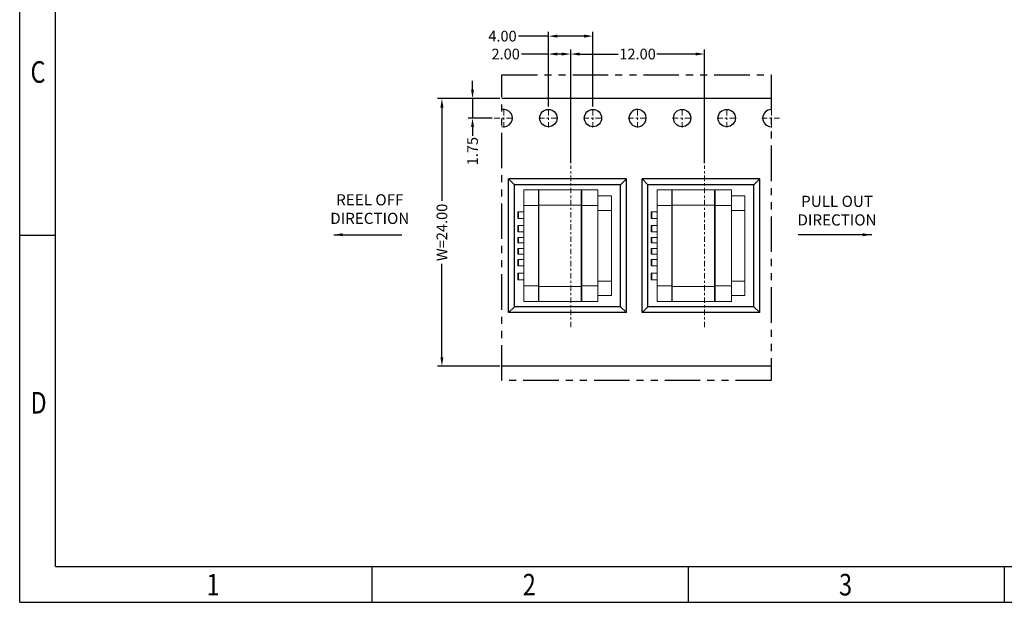
# Model space of a CAD drawing. Units: millimetres. Extents: x -2 to 182, y -1 to 62.
# Drawn here: x 94 to 138, y -1 to 25 of the extents above; entities that cross this region are included whole.
import ezdxf

# ---------------------------------------------------------------- set-up
doc = ezdxf.new("R2010")
doc.units = ezdxf.units.MM
doc.linetypes.add('CENTER', pattern=[2, 1.25, -0.25, 0.25, -0.25])
doc.linetypes.add('PHANTOM', pattern=[63.5, 31.75, -6.35, 6.35, -6.35, 6.35, -6.35])
doc.layers.add('CEN', color=1, linetype='CENTER', lineweight=9)
doc.layers.add('package', color=7, linetype='Continuous')
doc.styles.add('package', font='arial.ttf', dxfattribs={"height": 0.5})
doc.styles.add('ROMANS', font='arial.ttf')
doc.styles.add('TEXTSTYLE_1', font='gdt', dxfattribs={"width": 0.8})
doc.styles.add('YL-TXT', font='txt')
doc.dimstyles.new('package', dxfattribs={"dimscale": 0.16, "dimtxt": 3, "dimasz": 2.5, "dimexe": 1.25, "dimexo": 0.625, "dimgap": 0.5, "dimtad": 0, "dimlfac": 2, "dimzin": 0, "dimdsep": 46, "dimtxsty": 'ROMANS', "dimcen": 0.09, "dimclrd": 7, "dimclre": 7, "dimclrt": 7, "dimadec": 0, "dimazin": 0, "dimtp": 0.05, "dimtm": 0.05, "dimtfac": 0.6, "dimtmove": 0, "dimatfit": 3, "dimfxl": 1, "dimtolj": 1, "dimtzin": 0, "dimarcsym": 0})

# ---------------------------------------------------------------- blocks, each defined once
blk = doc.blocks.new('Z$W@#E04B6AEC')
at = {"color": 1, "lineweight": 0}
for p, q in [((-1.958, 7.564), (-1.958, 6.164)), ((-0.653, 6.164), (-0.653, 7.564)), ((-0.653, 7.339), (-0.608, 7.339)), ((-0.608, 7.559), (-0.608, 6.209)), ((3.192, 7.559), (-0.608, 7.559)), ((3.192, 6.209), (3.192, 7.559)), ((3.192, 7.339), (3.237, 7.339)), ((3.237, 7.564), (3.237, 6.164)), ((4.692, 7.564), (4.692, 6.164)), ((3.192, 6.209), (-0.608, 6.209)), ((-0.608, 6.209), (-0.608, -1.081)), ((3.192, -1.081), (3.192, 6.209)), ((4.692, 7.034), (5.892, 7.034)), ((5.892, 7.034), (5.892, 5.734)), ((-2.508, 5.614), (-2.448, 5.614)), ((-2.508, 5.014), (-2.508, 5.614)), ((-2.448, 5.614), (-1.958, 5.614)), ((-2.448, 5.614), (-2.448, 5.014)), ((-1.958, 6.164), (-1.958, -1.036)), ((-1.958, 6.164), (-0.653, 6.164)), ((-0.653, -1.036), (-0.653, 6.164)), ((-0.653, 5.939), (-0.608, 5.939)), ((3.192, 5.939), (3.237, 5.939)), ((3.237, 6.164), (3.237, -1.036)), ((3.237, 6.164), (4.692, 6.164)), ((4.692, 6.164), (4.692, -1.036)), ((4.692, 5.734), (5.892, 5.734)), ((5.892, 5.734), (5.892, -0.606)), ((-2.448, 5.014), (-2.508, 5.014)), ((-2.448, 5.014), (-1.958, 5.014)), ((-2.508, 4.364), (-2.448, 4.364)), ((-2.508, 3.804), (-2.508, 4.364)), ((-2.448, 3.804), (-2.508, 3.804)), ((-2.448, 4.364), (-1.958, 4.364)), ((-2.448, 4.364), (-2.448, 3.804)), ((-2.448, 3.804), (-1.958, 3.804)), ((-2.508, 3.314), (-2.448, 3.314)), ((-2.508, 2.814), (-2.508, 3.314)), ((-2.448, 2.814), (-2.508, 2.814)), ((-2.448, 3.314), (-1.958, 3.314)), ((-2.448, 3.314), (-2.448, 2.814)), ((-2.448, 2.814), (-1.958, 2.814)), ((-2.508, 2.314), (-2.448, 2.314)), ((-2.508, 1.814), (-2.508, 2.314)), ((-2.448, 1.814), (-2.508, 1.814)), ((-2.448, 2.314), (-1.958, 2.314)), ((-2.448, 2.314), (-2.448, 1.814)), ((-2.448, 1.814), (-1.958, 1.814)), ((-2.508, 1.324), (-2.448, 1.324)), ((-2.508, 0.764), (-2.508, 1.324)), ((-2.448, 1.324), (-1.958, 1.324)), ((-2.448, 1.324), (-2.448, 0.764)), ((-2.448, 0.764), (-2.508, 0.764)), ((-2.508, 0.114), (-2.448, 0.114)), ((-2.508, -0.486), (-2.508, 0.114)), ((-2.448, 0.764), (-1.958, 0.764)), ((-2.448, 0.114), (-1.958, 0.114)), ((-2.448, 0.114), (-2.448, -0.486)), ((-2.448, -0.486), (-2.508, -0.486)), ((-2.448, -0.486), (-1.958, -0.486)), ((-0.653, -0.811), (-0.608, -0.811)), ((3.192, -0.811), (3.237, -0.811)), ((4.692, -0.606), (5.892, -0.606)), ((5.892, -0.606), (5.892, -1.906)), ((-1.958, -1.036), (-1.958, -2.436)), ((-1.958, -1.036), (-0.653, -1.036)), ((-0.653, -2.436), (-0.653, -1.036)), ((-0.608, -1.081), (-0.608, -2.431)), ((3.192, -1.081), (-0.608, -1.081)), ((3.192, -2.431), (3.192, -1.081)), ((3.237, -1.036), (4.692, -1.036)), ((3.237, -1.036), (3.237, -2.436)), ((4.692, -2.436), (4.692, -1.036)), ((-0.653, -2.211), (-0.608, -2.211)), ((3.192, -2.431), (-0.608, -2.431)), ((3.192, -2.211), (3.237, -2.211)), ((4.692, -1.906), (5.892, -1.906))]:
    blk.add_line(p, q, dxfattribs=at)
for points, degree in [([(-1.958, 7.564), (-0.653, 7.564)], 1), ([(3.237, 7.564), (4.692, 7.564)], 1), ([(-1.958, -2.436), (-1.523, -2.436), (-1.088, -2.436), (-0.653, -2.436)], 3), ([(3.237, -2.436), (3.722, -2.436), (4.207, -2.436), (4.692, -2.436)], 3)]:
    blk.add_open_spline(points, degree=degree, dxfattribs=at)
blk = doc.blocks.new('*D11')
at = {"color": 7, "lineweight": -2, "ltscale": 43.310337, "transparency": 16777216}
for p, q in [((3144.676, 2215.669), (3144.676, 2216.069)), ((3145.553, 2215.269), (3144.476, 2215.269)), ((3144.676, 2215.269), (3144.676, 2214.394)), ((3145.553, 2214.394), (3144.476, 2214.394)), ((3144.676, 2213.994), (3144.676, 2213.594))]:
    blk.add_line(p, q, dxfattribs=at)
at = {"color": 7, "ltscale": 43.310337, "transparency": 16777216}
for points in [[(3144.609, 2215.669), (3144.742, 2215.669), (3144.676, 2215.269)], [(3144.609, 2213.994), (3144.742, 2213.994), (3144.676, 2214.394)]]:
    blk.add_solid(points, dxfattribs=at)
at = {"layer": 'Defpoints', "color": 0, "ltscale": 43.310337, "transparency": 16777216}
for p in [(3145.653, 2215.269), (3144.676, 2214.394), (3145.653, 2214.394)]:
    blk.add_point(p, dxfattribs=at)
at = {"color": 7, "ltscale": 43.310337, "transparency": 16777216, "insert": (3144.676, 2212.912), "char_height": 0.48, "attachment_point": 5, "rotation": 90, "style": 'ROMANS'}
blk.add_mtext('\\A1;1.75', dxfattribs=at)
blk = doc.blocks.new('*D6')
at = {"color": 7, "lineweight": -2, "ltscale": 43.310337, "transparency": 16777216}
for p, q in [((3149.079, 2212.444), (3149.079, 2217.466)), ((3149.479, 2217.266), (3151.213, 2217.266)), ((3154.679, 2217.266), (3152.946, 2217.266)), ((3155.079, 2212.371), (3155.079, 2217.466))]:
    blk.add_line(p, q, dxfattribs=at)
at = {"color": 7, "ltscale": 43.310337, "transparency": 16777216}
for points in [[(3149.479, 2217.333), (3149.479, 2217.2), (3149.079, 2217.266)], [(3154.679, 2217.333), (3154.679, 2217.2), (3155.079, 2217.266)]]:
    blk.add_solid(points, dxfattribs=at)
at = {"layer": 'Defpoints', "color": 0, "ltscale": 43.310337, "transparency": 16777216}
for p in [(3155.079, 2217.266), (3149.079, 2212.344), (3155.079, 2212.271)]:
    blk.add_point(p, dxfattribs=at)
at = {"color": 7, "ltscale": 43.310337, "transparency": 16777216, "insert": (3152.079, 2217.266), "char_height": 0.48, "attachment_point": 5, "style": 'ROMANS'}
blk.add_mtext('\\A1;12.00', dxfattribs=at)
blk = doc.blocks.new('*D5')
at = {"color": 7, "lineweight": -2, "ltscale": 43.310337, "transparency": 16777216}
for p, q in [((3148.079, 2218.069), (3146.732, 2218.069)), ((3148.079, 2216.356), (3148.079, 2218.269)), ((3149.679, 2218.069), (3148.479, 2218.069)), ((3150.079, 2214.921), (3150.079, 2218.269))]:
    blk.add_line(p, q, dxfattribs=at)
at = {"color": 7, "ltscale": 43.310337, "transparency": 16777216}
for points in [[(3148.479, 2218.136), (3148.479, 2218.003), (3148.079, 2218.069)], [(3149.679, 2218.136), (3149.679, 2218.003), (3150.079, 2218.069)]]:
    blk.add_solid(points, dxfattribs=at)
at = {"layer": 'Defpoints', "color": 0, "ltscale": 43.310337, "transparency": 16777216}
for p in [(3150.079, 2218.069), (3148.079, 2216.256), (3150.079, 2214.821)]:
    blk.add_point(p, dxfattribs=at)
at = {"color": 7, "ltscale": 43.310337, "transparency": 16777216, "insert": (3146.02, 2218.069), "char_height": 0.48, "attachment_point": 5, "style": 'ROMANS'}
blk.add_mtext('\\A1;4.00', dxfattribs=at)
blk = doc.blocks.new('*D10')
at = {"color": 7, "lineweight": -2, "ltscale": 43.310337, "transparency": 16777216}
for p, q in [((3148.079, 2217.266), (3146.869, 2217.266)), ((3148.079, 2214.921), (3148.079, 2217.466)), ((3148.679, 2217.266), (3148.479, 2217.266)), ((3149.079, 2212.371), (3149.079, 2217.466))]:
    blk.add_line(p, q, dxfattribs=at)
at = {"color": 7, "ltscale": 43.310337, "transparency": 16777216}
for points in [[(3148.479, 2217.333), (3148.479, 2217.2), (3148.079, 2217.266)], [(3148.679, 2217.333), (3148.679, 2217.2), (3149.079, 2217.266)]]:
    blk.add_solid(points, dxfattribs=at)
at = {"layer": 'Defpoints', "color": 0, "ltscale": 43.310337, "transparency": 16777216}
for p in [(3149.079, 2217.266), (3148.079, 2214.821), (3149.079, 2212.271)]:
    blk.add_point(p, dxfattribs=at)
at = {"color": 7, "ltscale": 43.310337, "transparency": 16777216, "insert": (3146.162, 2217.266), "char_height": 0.48, "attachment_point": 5, "style": 'ROMANS'}
blk.add_mtext('\\A1;2.00', dxfattribs=at)
blk = doc.blocks.new('*D9')
at = {"color": 7, "lineweight": -2, "ltscale": 43.310337, "transparency": 16777216}
for p, q in [((3145.896, 2215.269), (3143.103, 2215.269)), ((3143.303, 2214.869), (3143.303, 2210.681)), ((3143.303, 2203.669), (3143.303, 2207.858)), ((3145.896, 2203.269), (3143.103, 2203.269))]:
    blk.add_line(p, q, dxfattribs=at)
at = {"color": 7, "ltscale": 43.310337, "transparency": 16777216}
for points in [[(3143.236, 2214.869), (3143.37, 2214.869), (3143.303, 2215.269)], [(3143.236, 2203.669), (3143.37, 2203.669), (3143.303, 2203.269)]]:
    blk.add_solid(points, dxfattribs=at)
at = {"layer": 'Defpoints', "color": 0, "ltscale": 43.310337, "transparency": 16777216}
for p in [(3143.303, 2215.269), (3145.996, 2215.269), (3145.996, 2203.269)]:
    blk.add_point(p, dxfattribs=at)
at = {"color": 7, "ltscale": 43.310337, "transparency": 16777216, "insert": (3143.303, 2209.269), "char_height": 0.48, "attachment_point": 5, "rotation": 90, "style": 'ROMANS'}
blk.add_mtext('\\A1;W=24.00', dxfattribs=at)
blk = doc.blocks.new('成品图框')
for p, q in [((1097.653, -5.294), (1097.653, 45.473)), ((1098.962, -3.985), (1098.962, 44.164)), ((1098.962, 8.052), (1097.653, 8.052)), ((1098.962, -3.985), (1168.045, -3.985)), ((1110.476, -3.985), (1110.476, -5.294)), ((1121.99, -3.985), (1121.99, -5.294)), ((1133.504, -3.985), (1133.504, -5.294)), ((1097.653, -5.294), (1169.354, -5.294))]:
    blk.add_line(p, q)
at = {"style": 'TEXTSTYLE_1', "width": 0.8}
for s, p in [('C', (1098.046, 13.613)), ('D', (1098.046, 1.576)), ('1', (1104.457, -5.045)), ('2', (1115.971, -5.045)), ('3', (1127.485, -5.045))]:
    blk.add_text(s, height=0.785, dxfattribs=at).set_placement(p)

msp = doc.modelspace()

# ---------------------------------------------------------------- linework, layer by layer
for p, q in [((116.086, 17.9717), (115.8246, 18.233)), ((121.1051, 18.233), (115.8246, 18.233)), ((115.8246, 12.2411), (115.8246, 18.233)), ((120.8437, 17.9717), (121.1051, 18.233)), ((121.1051, 12.2411), (121.1051, 18.233)), ((122.0678, 17.9717), (121.8064, 18.233)), ((127.0868, 18.233), (121.8064, 18.233)), ((121.8064, 12.2411), (121.8064, 18.233)), ((126.8255, 17.9717), (127.0868, 18.233)), ((127.0868, 12.2411), (127.0868, 18.233)), ((120.8437, 17.9717), (116.086, 17.9717)), ((116.086, 12.5025), (116.086, 17.9717)), ((120.8437, 12.5025), (120.8437, 17.9717)), ((126.8255, 17.9717), (122.0678, 17.9717)), ((122.0678, 12.5025), (122.0678, 17.9717)), ((126.8255, 12.5025), (126.8255, 17.9717)), ((116.086, 12.5025), (115.8246, 12.2411)), ((120.8437, 12.5025), (116.086, 12.5025)), ((120.8437, 12.5025), (121.1051, 12.2411)), ((122.0678, 12.5025), (121.8064, 12.2411)), ((126.8255, 12.5025), (122.0678, 12.5025)), ((126.8255, 12.5025), (127.0868, 12.2411)), ((121.1051, 12.2411), (115.8246, 12.2411)), ((127.0868, 12.2411), (121.8064, 12.2411))]:
    msp.add_line(p, q)
at = {"linetype": 'PHANTOM', "ltscale": 0.05}
msp.add_lwpolyline([(115.524, 22.8969), (127.5942, 22.8969), (127.5942, 9.1915), (115.524, 9.1915)], close=True, dxfattribs=at)
at = {"layer": 'CEN', "color": 1, "linetype": 'CENTER', "ltscale": 0.19685}
for p, q in [((115.6075, 20.5315), (115.6075, 21.384)), ((117.6075, 20.5315), (117.6075, 21.384)), ((119.6075, 20.5315), (119.6075, 21.384)), ((121.6075, 20.5315), (121.6075, 21.384)), ((121.6075, 20.5315), (121.6075, 21.384)), ((123.6075, 20.5315), (123.6075, 21.384)), ((125.6075, 20.5315), (125.6075, 21.384)), ((127.6075, 20.5315), (127.6075, 21.384)), ((115.1813, 20.9577), (116.0338, 20.9577)), ((117.1813, 20.9577), (118.0338, 20.9577)), ((119.1813, 20.9577), (120.0338, 20.9577)), ((121.1813, 20.9577), (122.0338, 20.9577)), ((121.1813, 20.9577), (122.0338, 20.9577)), ((123.1813, 20.9577), (124.0338, 20.9577)), ((125.1813, 20.9577), (126.0338, 20.9577)), ((127.1813, 20.9577), (128.0338, 20.9577)), ((118.6075, 11.5812), (118.6075, 18.8343)), ((124.6075, 11.5812), (124.6075, 18.8343))]:
    msp.add_line(p, q, dxfattribs=at)
at = {"layer": 'package'}
for p, q in [((127.5942, 21.8327), (115.524, 21.8327)), ((121.5942, 9.8327), (115.524, 9.8327)), ((127.5942, 9.8327), (121.524, 9.8327))]:
    msp.add_line(p, q, dxfattribs=at)
for centre in [(117.6075, 20.9577), (119.6075, 20.9577), (123.6075, 20.9577), (125.6075, 20.9577)]:
    msp.add_circle(centre, 0.3875, dxfattribs=at)
for centre, start, end in [((115.6075, 20.9577), 257.55034, 102.44966), ((121.6075, 20.9577), 91.9616, 268.0384), ((121.6075, 20.9577), 257.55034, 102.44966), ((127.6075, 20.9577), 91.9616, 268.0384)]:
    msp.add_arc(centre, 0.3875, start, end, dxfattribs=at)

# ---------------------------------------------------------------- block references
at = {"xscale": 1.231924994920782, "yscale": 1.231924994920782, "zscale": 1.231924994920782}
msp.add_blockref('成品图框', (-1258.3338, 5.7711), dxfattribs=at)
at = {"ltscale": 43.310337, "xscale": 0.5, "yscale": 0.5, "zscale": 0.5}
for p in [(117.4855, 13.9549), (123.4673, 13.9549)]:
    msp.add_blockref('Z$W@#E04B6AEC', p, dxfattribs=at)

# ---------------------------------------------------------------- texts
at = {"ltscale": 43.310337, "char_height": 0.5, "attachment_point": 5}
for s, insert, style in [('REEL OFF\\PDIRECTION', (109.5959, 16.814), 'YL-TXT'), ('PULL OUT\\PDIRECTION', (130.5547, 16.7446), 'package')]:
    msp.add_mtext(s, dxfattribs=dict(at, insert=insert, style=style))

# ---------------------------------------------------------------- dimensions: what is measured, and where the dimension line sits
at = {"ltscale": 43.310337}
for base, p1, p2, picture, middle in [((119.6075, 24.6325), (117.6075, 22.819), (119.6075, 21.384), '*D5', (115.5479, 24.6325)), ((118.6075, 23.8296), (117.6075, 21.384), (118.6075, 18.8343), '*D10', (115.6907, 23.8296)), ((124.6075, 23.8296), (118.6075, 18.9068), (124.6075, 18.8343), '*D6', (121.6075, 23.8296))]:
    dim = msp.add_linear_dim(base=base, p1=p1, p2=p2, dimstyle='package', dxfattribs=at)
    dim.commit()
    dim.dimension.update_dxf_attribs({"geometry": picture, "text_midpoint": middle, "dimtype": 128, "insert": (-3030.4717, -2193.4367)})
dim = msp.add_linear_dim(base=(114.2039, 20.9577), p1=(115.1813, 21.8327), p2=(115.1813, 20.9577), angle=90, dimstyle='package', dxfattribs=at)
dim.commit()
dim.dimension.update_dxf_attribs({"geometry": '*D11', "text_midpoint": (114.2039, 19.4751), "insert": (-3030.4717, -2193.4367)})
dim = msp.add_linear_dim(base=(112.8312, 21.8327), p1=(115.524, 9.8327), p2=(115.524, 21.8327), angle=90, text='W=<>', dimstyle='package', dxfattribs=at)
dim.commit()
dim.dimension.update_dxf_attribs({"geometry": '*D9', "text_midpoint": (112.8312, 15.8327), "insert": (-3030.4717, -2193.4367)})

# ---------------------------------------------------------------- leaders
msp.add_leader([(107.9779, 15.7267), (111.0315, 15.7264)], dimstyle='package', override={"dimtxsty": 'package'}, dxfattribs=at)
msp.add_leader([(132.108, 15.7264), (128.8185, 15.7264)], dimstyle='package', dxfattribs=at)

doc.saveas('drawing.dxf')
